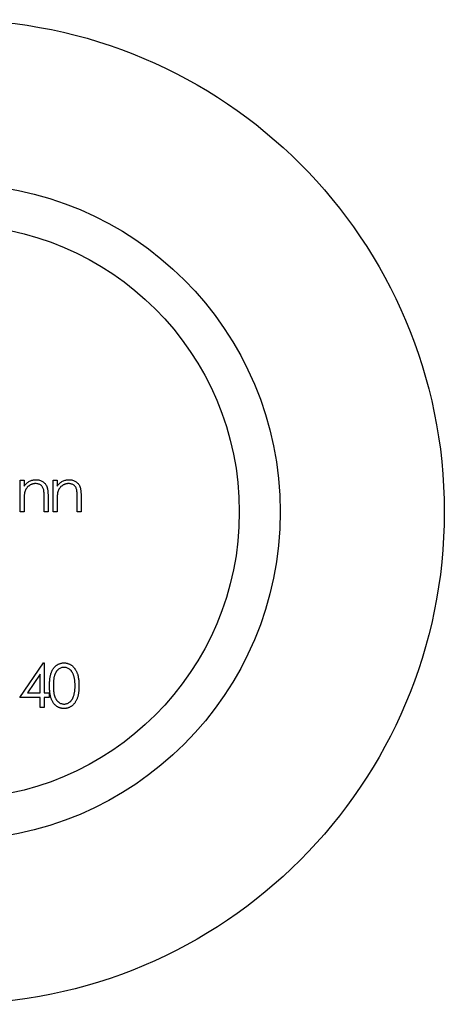
# Model space of a CAD drawing. Units: millimetres. Extents: x 5 to 292, y 5 to 205.
# Drawn here: x 123 to 129, y 182 to 194 of the extents above; entities that cross this region are included whole.
import ezdxf

# ---------------------------------------------------------------- set-up
doc = ezdxf.new("R2010")
doc.units = ezdxf.units.MM

msp = doc.modelspace()

# ---------------------------------------------------------------- linework, layer by layer
at = {"color": 7, "linetype": 'Continuous', "lineweight": 25}
for p, q in [((123.367, 188.77), (123.414, 188.77)), ((123.367, 188.384), (123.367, 188.77)), ((123.414, 188.77), (123.414, 188.7)), ((123.77, 188.77), (123.817, 188.77)), ((123.77, 188.384), (123.77, 188.77)), ((123.817, 188.77), (123.817, 188.7)), ((123.414, 188.523), (123.414, 188.384)), ((123.659, 188.384), (123.659, 188.565)), ((123.706, 188.581), (123.706, 188.384)), ((123.817, 188.523), (123.817, 188.384)), ((124.062, 188.384), (124.062, 188.565)), ((124.109, 188.581), (124.109, 188.384)), ((123.414, 188.384), (123.367, 188.384)), ((123.706, 188.384), (123.659, 188.384)), ((123.817, 188.384), (123.77, 188.384)), ((124.109, 188.384), (124.062, 188.384)), ((123.361, 186.124), (123.65, 186.544)), ((123.65, 186.544), (123.66, 186.544)), ((123.66, 186.544), (123.66, 186.178)), ((123.612, 186.408), (123.455, 186.178)), ((123.612, 186.178), (123.612, 186.408)), ((123.612, 186.124), (123.361, 186.124)), ((123.455, 186.178), (123.612, 186.178)), ((123.612, 186.002), (123.612, 186.124)), ((123.66, 186.178), (123.721, 186.178)), ((123.66, 186.124), (123.66, 186.002)), ((123.721, 186.124), (123.66, 186.124)), ((123.721, 186.178), (123.721, 186.124)), ((123.66, 186.002), (123.612, 186.002))]:
    msp.add_line(p, q, dxfattribs=at)
for radius in [6, 4, 3.5]:
    msp.add_circle((122.539, 188.384), radius, dxfattribs=at)
for points, knots in [([(123.414, 188.7), (123.419, 188.707), (123.429, 188.719), (123.446, 188.735), (123.463, 188.748), (123.481, 188.759), (123.5, 188.767), (123.52, 188.773), (123.54, 188.776), (123.554, 188.777), (123.562, 188.777)], [0, 0, 0, 0, 0.140976, 0.273569, 0.398988, 0.51993, 0.63811, 0.756589, 0.87686, 1, 1, 1, 1]), ([(123.562, 188.777), (123.569, 188.777), (123.583, 188.776), (123.603, 188.772), (123.622, 188.765), (123.64, 188.756), (123.656, 188.744), (123.67, 188.73), (123.681, 188.714), (123.689, 188.699), (123.694, 188.686), (123.697, 188.675), (123.7, 188.662), (123.702, 188.649), (123.704, 188.633), (123.705, 188.617), (123.706, 188.599), (123.706, 188.587), (123.706, 188.581)], [0, 0, 0, 0, 0.07724, 0.151178, 0.223488, 0.295543, 0.366976, 0.437131, 0.507044, 0.57856, 0.616614, 0.658756, 0.704491, 0.754803, 0.809332, 0.868274, 0.932073, 1, 1, 1, 1]), ([(123.817, 188.7), (123.822, 188.707), (123.832, 188.719), (123.849, 188.735), (123.866, 188.748), (123.884, 188.759), (123.903, 188.767), (123.923, 188.773), (123.943, 188.776), (123.957, 188.777), (123.964, 188.777)], [0, 0, 0, 0, 0.140976, 0.273569, 0.398988, 0.51993, 0.63811, 0.756589, 0.87686, 1, 1, 1, 1]), ([(123.964, 188.777), (123.972, 188.777), (123.986, 188.776), (124.006, 188.772), (124.025, 188.765), (124.043, 188.756), (124.059, 188.744), (124.073, 188.73), (124.084, 188.714), (124.092, 188.699), (124.097, 188.686), (124.1, 188.675), (124.103, 188.662), (124.105, 188.649), (124.107, 188.633), (124.108, 188.617), (124.109, 188.599), (124.109, 188.587), (124.109, 188.581)], [0, 0, 0, 0, 0.07724, 0.151178, 0.223488, 0.295543, 0.366976, 0.437131, 0.507044, 0.57856, 0.616614, 0.658756, 0.704491, 0.754803, 0.809332, 0.868274, 0.932073, 1, 1, 1, 1]), ([(123.553, 188.73), (123.549, 188.729), (123.542, 188.729), (123.531, 188.728), (123.52, 188.726), (123.509, 188.722), (123.499, 188.718), (123.489, 188.713), (123.479, 188.707), (123.47, 188.7), (123.461, 188.693), (123.453, 188.685), (123.446, 188.676), (123.439, 188.667), (123.434, 188.658), (123.429, 188.648), (123.425, 188.638), (123.423, 188.631), (123.422, 188.627)], [0, 0, 0, 0, 0.063986, 0.126627, 0.188984, 0.25023, 0.312351, 0.374574, 0.438148, 0.50292, 0.567974, 0.630771, 0.692935, 0.754398, 0.815218, 0.876117, 0.938015, 1, 1, 1, 1]), ([(123.653, 188.653), (123.651, 188.659), (123.648, 188.671), (123.641, 188.687), (123.631, 188.7), (123.619, 188.711), (123.605, 188.719), (123.59, 188.725), (123.572, 188.729), (123.56, 188.729), (123.553, 188.73)], [0, 0, 0, 0, 0.13552, 0.260833, 0.378476, 0.493178, 0.609281, 0.729981, 0.859261, 1, 1, 1, 1]), ([(123.659, 188.565), (123.659, 188.571), (123.659, 188.581), (123.658, 188.595), (123.658, 188.608), (123.657, 188.62), (123.656, 188.63), (123.656, 188.639), (123.654, 188.647), (123.653, 188.651), (123.653, 188.653)], [0, 0, 0, 0, 0.17885, 0.34211, 0.489826, 0.623254, 0.74008, 0.841483, 0.928908, 1, 1, 1, 1]), ([(123.956, 188.73), (123.952, 188.729), (123.945, 188.729), (123.934, 188.728), (123.923, 188.726), (123.912, 188.722), (123.902, 188.718), (123.892, 188.713), (123.882, 188.707), (123.873, 188.7), (123.864, 188.693), (123.856, 188.685), (123.849, 188.676), (123.842, 188.667), (123.837, 188.658), (123.832, 188.648), (123.828, 188.638), (123.826, 188.631), (123.825, 188.627)], [0, 0, 0, 0, 0.0639861, 0.1266269, 0.1889844, 0.2502302, 0.3123512, 0.3745736, 0.4381475, 0.5029204, 0.5679741, 0.6307713, 0.6929346, 0.7543975, 0.8152184, 0.8761169, 0.9380146, 1, 1, 1, 1]), ([(124.056, 188.653), (124.054, 188.659), (124.051, 188.671), (124.044, 188.687), (124.034, 188.7), (124.022, 188.711), (124.008, 188.719), (123.993, 188.725), (123.975, 188.729), (123.963, 188.729), (123.956, 188.73)], [0, 0, 0, 0, 0.13552, 0.260833, 0.378476, 0.493178, 0.609281, 0.729981, 0.859261, 1, 1, 1, 1]), ([(124.062, 188.565), (124.062, 188.571), (124.061, 188.581), (124.061, 188.595), (124.061, 188.608), (124.06, 188.62), (124.059, 188.63), (124.059, 188.639), (124.057, 188.647), (124.056, 188.651), (124.056, 188.653)], [0, 0, 0, 0, 0.17885, 0.34211, 0.489826, 0.623254, 0.74008, 0.841483, 0.928908, 1, 1, 1, 1]), ([(123.422, 188.627), (123.421, 188.625), (123.42, 188.619), (123.418, 188.61), (123.417, 188.599), (123.416, 188.586), (123.415, 188.573), (123.415, 188.558), (123.414, 188.541), (123.414, 188.529), (123.414, 188.523)], [0, 0, 0, 0, 0.076995, 0.167615, 0.271052, 0.38946, 0.520843, 0.666399, 0.826094, 1, 1, 1, 1]), ([(123.825, 188.627), (123.824, 188.625), (123.823, 188.619), (123.821, 188.61), (123.82, 188.599), (123.819, 188.586), (123.818, 188.573), (123.818, 188.558), (123.817, 188.541), (123.817, 188.529), (123.817, 188.523)], [0, 0, 0, 0, 0.076995, 0.167615, 0.271052, 0.38946, 0.520843, 0.666399, 0.826094, 1, 1, 1, 1]), ([(123.724, 186.266), (123.724, 186.274), (123.724, 186.291), (123.725, 186.315), (123.727, 186.337), (123.729, 186.358), (123.732, 186.378), (123.736, 186.396), (123.741, 186.413), (123.746, 186.428), (123.752, 186.442), (123.758, 186.455), (123.765, 186.467), (123.773, 186.478), (123.781, 186.489), (123.79, 186.498), (123.799, 186.507), (123.809, 186.515), (123.82, 186.522), (123.83, 186.528), (123.841, 186.533), (123.853, 186.537), (123.864, 186.54), (123.876, 186.543), (123.888, 186.544), (123.896, 186.544), (123.901, 186.544)], [0, 0, 0, 0, 0.068595, 0.133246, 0.194313, 0.251279, 0.304513, 0.354235, 0.400481, 0.443411, 0.484015, 0.523252, 0.561042, 0.5979, 0.633518, 0.668314, 0.702496, 0.736685, 0.770293, 0.803437, 0.835913, 0.86846, 0.900847, 0.933467, 0.966258, 1, 1, 1, 1]), ([(123.902, 186.49), (123.896, 186.49), (123.885, 186.489), (123.867, 186.485), (123.851, 186.477), (123.838, 186.469), (123.827, 186.461), (123.82, 186.454), (123.814, 186.447), (123.808, 186.438), (123.802, 186.43), (123.796, 186.42), (123.792, 186.41), (123.787, 186.399), (123.783, 186.387), (123.78, 186.373), (123.777, 186.359), (123.775, 186.343), (123.773, 186.326), (123.772, 186.307), (123.771, 186.287), (123.771, 186.273), (123.771, 186.266)], [0, 0, 0, 0, 0.060387, 0.120883, 0.182755, 0.247811, 0.281299, 0.315088, 0.349702, 0.384857, 0.420966, 0.458511, 0.497175, 0.537602, 0.580503, 0.627468, 0.678388, 0.733983, 0.793747, 0.857714, 0.926698, 1, 1, 1, 1]), ([(123.901, 186.544), (123.905, 186.544), (123.913, 186.544), (123.926, 186.543), (123.938, 186.54), (123.949, 186.537), (123.961, 186.533), (123.972, 186.528), (123.983, 186.522), (123.994, 186.515), (124.004, 186.507), (124.013, 186.498), (124.022, 186.488), (124.031, 186.477), (124.039, 186.466), (124.046, 186.453), (124.053, 186.44), (124.059, 186.425), (124.065, 186.41), (124.07, 186.393), (124.074, 186.375), (124.077, 186.356), (124.08, 186.335), (124.082, 186.313), (124.083, 186.29), (124.083, 186.274), (124.083, 186.266)], [0, 0, 0, 0, 0.033788, 0.067194, 0.099862, 0.132567, 0.165151, 0.197913, 0.231319, 0.265083, 0.299255, 0.334399, 0.369943, 0.406284, 0.444064, 0.482998, 0.523354, 0.565537, 0.609613, 0.656391, 0.705885, 0.758325, 0.813832, 0.872795, 0.934722, 1, 1, 1, 1]), ([(124.036, 186.266), (124.036, 186.273), (124.036, 186.285), (124.035, 186.303), (124.033, 186.32), (124.032, 186.337), (124.029, 186.352), (124.026, 186.367), (124.022, 186.381), (124.018, 186.394), (124.014, 186.406), (124.008, 186.417), (124.003, 186.428), (123.997, 186.437), (123.991, 186.446), (123.984, 186.454), (123.977, 186.461), (123.966, 186.469), (123.953, 186.477), (123.937, 186.485), (123.92, 186.489), (123.908, 186.49), (123.902, 186.49)], [0, 0, 0, 0, 0.065681, 0.128486, 0.188175, 0.245106, 0.299448, 0.350823, 0.399942, 0.446672, 0.491255, 0.533376, 0.573853, 0.612526, 0.649597, 0.685532, 0.720106, 0.753838, 0.818925, 0.880493, 0.940311, 1, 1, 1, 1]), ([(123.901, 185.988), (123.896, 185.988), (123.888, 185.988), (123.876, 185.99), (123.864, 185.992), (123.853, 185.995), (123.841, 185.999), (123.83, 186.004), (123.82, 186.01), (123.81, 186.017), (123.8, 186.025), (123.79, 186.033), (123.782, 186.043), (123.773, 186.054), (123.766, 186.065), (123.759, 186.077), (123.752, 186.09), (123.746, 186.104), (123.741, 186.12), (123.736, 186.136), (123.732, 186.154), (123.729, 186.174), (123.727, 186.195), (123.725, 186.217), (123.724, 186.241), (123.724, 186.258), (123.724, 186.266)], [0, 0, 0, 0, 0.0337871, 0.0666217, 0.0992849, 0.1313612, 0.1635852, 0.1961039, 0.2289023, 0.2621581, 0.2959912, 0.3302178, 0.3650598, 0.4009507, 0.4376204, 0.4757075, 0.5153807, 0.5564135, 0.5997648, 0.6464242, 0.6964314, 0.7497815, 0.8065733, 0.8674355, 0.9318868, 1, 1, 1, 1]), ([(123.771, 186.266), (123.771, 186.259), (123.771, 186.245), (123.772, 186.225), (123.773, 186.207), (123.775, 186.19), (123.777, 186.174), (123.78, 186.159), (123.783, 186.146), (123.787, 186.134), (123.792, 186.123), (123.796, 186.113), (123.802, 186.103), (123.807, 186.094), (123.814, 186.086), (123.82, 186.078), (123.828, 186.072), (123.838, 186.063), (123.851, 186.055), (123.868, 186.048), (123.885, 186.043), (123.896, 186.043), (123.902, 186.042)], [0, 0, 0, 0, 0.072951, 0.141584, 0.205926, 0.265301, 0.320597, 0.371817, 0.41879, 0.461699, 0.502134, 0.540804, 0.578181, 0.614297, 0.649678, 0.684299, 0.718359, 0.752081, 0.817652, 0.879722, 0.939966, 1, 1, 1, 1]), ([(124.083, 186.266), (124.083, 186.258), (124.083, 186.242), (124.082, 186.219), (124.08, 186.197), (124.078, 186.177), (124.074, 186.158), (124.07, 186.14), (124.065, 186.123), (124.06, 186.107), (124.053, 186.093), (124.047, 186.08), (124.039, 186.067), (124.031, 186.055), (124.023, 186.045), (124.014, 186.035), (124.004, 186.026), (123.994, 186.018), (123.983, 186.011), (123.972, 186.005), (123.961, 186), (123.95, 185.995), (123.938, 185.992), (123.926, 185.99), (123.913, 185.988), (123.905, 185.988), (123.901, 185.988)], [0, 0, 0, 0, 0.065063, 0.126773, 0.185516, 0.240765, 0.29298, 0.34225, 0.388919, 0.432776, 0.474628, 0.514775, 0.553606, 0.591426, 0.628028, 0.663804, 0.698984, 0.733591, 0.767628, 0.801208, 0.834264, 0.866981, 0.89972, 0.932702, 0.966176, 1, 1, 1, 1]), ([(124.016, 186.133), (124.017, 186.138), (124.021, 186.147), (124.025, 186.162), (124.028, 186.178), (124.031, 186.194), (124.033, 186.211), (124.035, 186.229), (124.036, 186.247), (124.036, 186.26), (124.036, 186.266)], [0, 0, 0, 0, 0.110588, 0.224542, 0.342503, 0.464324, 0.590756, 0.722227, 0.858843, 1, 1, 1, 1]), ([(123.902, 186.042), (123.908, 186.043), (123.92, 186.043), (123.937, 186.048), (123.954, 186.055), (123.967, 186.063), (123.976, 186.071), (123.984, 186.078), (123.99, 186.085), (123.996, 186.093), (124.002, 186.102), (124.007, 186.112), (124.012, 186.122), (124.014, 186.129), (124.016, 186.133)], [0, 0, 0, 0, 0.112813, 0.225394, 0.339595, 0.459675, 0.521735, 0.583926, 0.648174, 0.713881, 0.781004, 0.851451, 0.924051, 1, 1, 1, 1])]:
    msp.add_open_spline(points, degree=3, knots=knots, dxfattribs=at)

doc.saveas('drawing.dxf')
